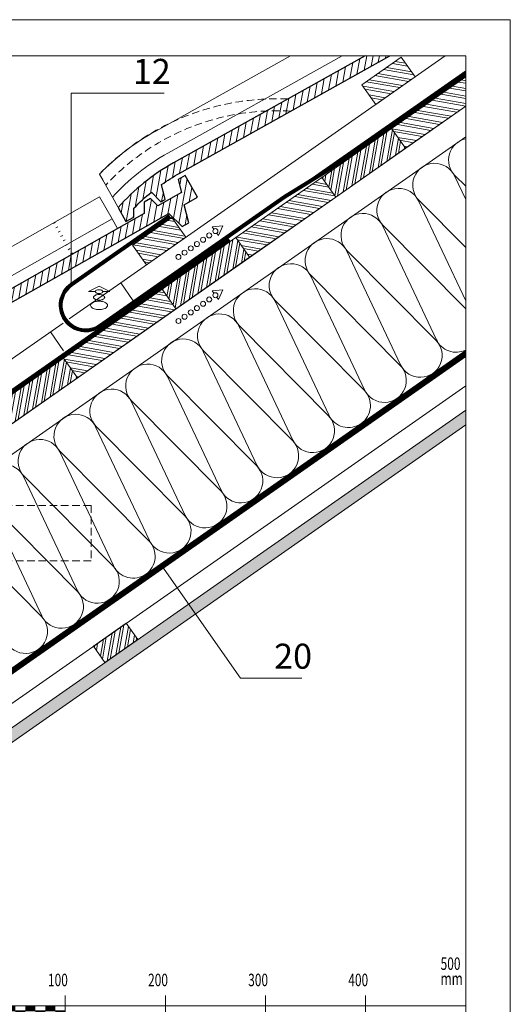
# Model space of a CAD drawing. Units: millimetres. Extents: x 0 to 2285, y 0 to 1575.
# Drawn here: x 1737 to 2228, y 591 to 1575 of the extents above; entities that cross this region are included whole.
import ezdxf

# ---------------------------------------------------------------- set-up
doc = ezdxf.new("R2010")
doc.units = ezdxf.units.MM
doc.header["$LTSCALE"] = 15
doc.header["$MEASUREMENT"] = 0
for name, pattern in [('GESTRICHELT', [0.75, 0.5, -0.25]), ('LUDALIN2', [1.75, 0.25, -0.25, 0.25, -1]), ('USPBLIN2', [2.25, 0.25, -0.25, 0.25, -0.25, 0.25, -1])]:
    doc.linetypes.add(name, pattern=pattern)
doc.layers.get('0').update_dxf_attribs({"linetype": 'CONTINUOUS', "lineweight": 18})
for name, color, linetype, lineweight in [('BEM', 7, 'CONTINUOUS', 13), ('D-KON-A', 7, 'CONTINUOUS', 9), ('D-LT', 7, 'CONTINUOUS', 13), ('D-LT-K', 7, 'CONTINUOUS', 13), ('D-LUDA', 160, 'CONTINUOUS', 9), ('D-LUDA-CL', 160, 'LUDALIN2', 13), ('D-SCH', 7, 'CONTINUOUS', 18), ('D-USPB', 230, 'CONTINUOUS', 9), ('D-USPB-CL', 230, 'USPBLIN2', 13), ('D-ZG-ZBH', 7, 'CONTINUOUS', 13), ('D-ZGA', 7, 'CONTINUOUS', 13), ('D-ZGA-V', 7, 'GESTRICHELT', 9), ('D-ZGS', 7, 'CONTINUOUS', 30), ('INN-UK', 7, 'CONTINUOUS', 13), ('INN-VKL', 7, 'CONTINUOUS', 18), ('SCHR-HLZ', 7, 'CONTINUOUS', 9), ('SCHR-INN', 7, 'CONTINUOUS', 9), ('SCHR-WDM', 7, 'CONTINUOUS', 9), ('SCHR-ZG', 7, 'CONTINUOUS', 9), ('SYB', 1, 'CONTINUOUS', 9), ('Z-LGD-LUDA', 160, 'CONTINUOUS', 9), ('Z-LGD-USPB', 240, 'CONTINUOUS', 9), ('ZMF-Rahmen', 6, 'CONTINUOUS', 9)]:
    doc.layers.add(name, color=color, linetype=linetype, lineweight=lineweight)
doc.styles.add('ArialNarrow', font='Arialn.ttf')
doc.styles.get("Standard").update_dxf_attribs({"font": 'ROMANS8.shx', "width": 0.7})
pattern_1 = [(80, (907.2455, -356.518), (-7.386058, 1.30236), []), (80, (910.142, -354.49), (-7.386058, 1.30236), [])]
pattern_2 = [(170, (907.2455, -356.518), (-1.302361, -7.386058), []), (170, (905.218, -353.622), (-1.30236, -7.386058), [])]

# ---------------------------------------------------------------- blocks, each defined once
blk = doc.blocks.new('*X9')
at = {"color": 0}
for p, q in [((2240.64, 1261.75), (2245.55, 1289.61)), ((2243.54, 1263.78), (2248.45, 1291.64)), ((2249.33, 1267.84), (2254.24, 1295.69)), ((2252.23, 1269.87), (2257.14, 1297.72)), ((2258.02, 1273.92), (2261.97, 1296.31)), ((2260.91, 1275.95), (2263.99, 1293.41)), ((2233.89, 1266.67), (2236.86, 1283.53)), ((2235.92, 1263.77), (2239.76, 1285.55)), ((2266.71, 1280.01), (2268.05, 1287.62)), ((2269.6, 1282.03), (2270.08, 1284.73)), ((2227.81, 1275.36), (2228.18, 1277.44)), ((2229.84, 1272.46), (2231.07, 1279.47))]:
    blk.add_line(p, q, dxfattribs=at)
blk = doc.blocks.new('LUQUER')
at = {"layer": 'SYB', "color": 1}
blk.add_lwpolyline([(-3.75, -5.46), (-10.67, -5.46), (0, 0), (10.67, -5.46), (3.75, -5.46)], dxfattribs=at)
for points in [[(0, -8.34, 0.051099), (-2.27, -8.57, 0.064948), (-3.98, -9.16, 0.104203), (-5.28, -10.2, 0.174705), (-5.62, -11.15, 0.174705), (-5.28, -12.1, 0.104203), (-3.98, -13.14, 0.064948), (-2.27, -13.73, 0.051099), (0, -13.96, 0.051099), (2.27, -13.73, 0.064948), (3.98, -13.14, 0.104203), (5.28, -12.1, 0.174705), (5.63, -11.15, 0.174705), (5.28, -10.2, 0.104203), (3.98, -9.16, 0.064948), (2.27, -8.57, 0.051099)], [(0, -3.59, 0.051099), (-1.52, -3.74, 0.064948), (-2.65, -4.14, 0.104203), (-3.52, -4.83, 0.174705), (-3.75, -5.46, 0.174705), (-3.52, -6.1, 0.104203), (-2.65, -6.79, 0.064948), (-1.52, -7.18, 0.051099), (0, -7.34, 0.051099), (1.52, -7.18, 0.064948), (2.65, -6.79, 0.104203), (3.52, -6.1, 0.174705), (3.75, -5.46, 0.174705), (3.52, -4.83, 0.104203), (2.65, -4.14, 0.064948), (1.52, -3.74, 0.051099)], [(0, -3.59, 0.051099), (-1.52, -3.74, 0.064948), (-2.65, -4.14, 0.104203), (-3.52, -4.83, 0.174705), (-3.75, -5.46, 0.174705), (-3.52, -6.1, 0.104203), (-2.65, -6.79, 0.064948), (-1.52, -7.18, 0.051099), (0, -7.34, 0.051099), (1.52, -7.18, 0.064948), (2.65, -6.79, 0.104203), (3.52, -6.1, 0.174705), (3.75, -5.46, 0.174705), (3.52, -4.83, 0.104203), (2.65, -4.14, 0.064948), (1.52, -3.74, 0.051099)], [(0, -14.96, 0.051099), (-3.41, -15.31, 0.064948), (-5.97, -16.2, 0.104203), (-7.92, -17.75, 0.174705), (-8.44, -19.18, 0.174705), (-7.92, -20.61, 0.104203), (-5.97, -22.16, 0.064948), (-3.41, -23.05, 0.051099), (0, -23.4, 0.051099), (3.41, -23.05, 0.064948), (5.97, -22.16, 0.104203), (7.92, -20.61, 0.174705), (8.44, -19.18, 0.174705), (7.92, -17.75, 0.104203), (5.97, -16.2, 0.064948), (3.41, -15.31, 0.051099)]]:
    blk.add_lwpolyline(points, format="xyb", close=True, dxfattribs=at)
blk = doc.blocks.new('LUPF')
at = {"layer": 'SYB', "color": 1}
blk.add_lwpolyline([(-2.5, 45), (-5.33, 45), (0, 54.24), (5.33, 45), (2.5, 45)], dxfattribs=at)
for centre in [(0, 45), (0, 37.5), (0, 30), (0, 22.5), (0, 15), (0, 7.5), (0, 0)]:
    blk.add_circle(centre, 2.5, dxfattribs=at)
blk = doc.blocks.new('SKALA2')
at = {"layer": 'BEM'}
for p, q in [((0, 40.5858), (0, 0)), ((500, 40.5858), (500, 0)), ((100, 20.2929), (100, 0)), ((200, 20.2929), (200, 0)), ((300, 20.2929), (300, 0)), ((400, 20.2929), (400, 0)), ((0, 10), (500, 10)), ((0, 5), (100, 5)), ((0, 0), (500, 0))]:
    blk.add_line(p, q, dxfattribs=at)
at = {"layer": 'BEM', "const_width": 5}
for points in [[(0, 7.5), (10, 7.5)], [(20, 7.5), (30, 7.5)], [(40, 7.5), (50, 7.5)], [(60, 7.5), (70, 7.5)], [(80, 7.5), (90, 7.5)], [(10, 2.5), (20, 2.5)], [(30, 2.5), (40, 2.5)], [(50, 2.5), (60, 2.5)], [(70, 2.5), (80, 2.5)], [(90, 2.5), (100, 2.5)]]:
    blk.add_lwpolyline(points, dxfattribs=at)
at = {"layer": 'BEM', "width": 0.7}
for s, p in [('0', (-0.43245, 45.82525)), ('500', (474.95715, 45.82525)), ('100', (82.73365, 29.52505)), ('200', (182.73365, 29.52505)), ('300', (282.73365, 29.52505)), ('400', (382.73365, 29.52505)), ('mm', (474.95715, 30.83105))]:
    blk.add_text(s, height=12.5, dxfattribs=at).set_placement(p)

msp = doc.modelspace()

# ---------------------------------------------------------------- hatches: boundary and pattern name
at = {"layer": 'SCHR-HLZ'}
h = msp.add_hatch(dxfattribs=at)
h.set_pattern_fill('ANSI32', color=256, scale=20, angle=90, style=0)
h.set_pattern_definition([(170, (-391.924, -281.897), (-1.302361, -7.386058), []), (170, (-393.952, -279.001), (-1.302361, -7.386058), [])])
h.paths.add_polyline_path([(2093.09, 1490.35), (2079.33, 1510.01), (2118.65, 1537.54), (2132.41, 1517.88)])
h = msp.add_hatch(dxfattribs=at)
h.set_pattern_fill('ANSI32', color=256, scale=20, angle=125, style=0)
h.paths.add_polyline_path([(2182.93, 1488.55), (2182.93, 1517.85), (2109, 1466.08), (2122.76, 1446.42)])
h = msp.add_hatch(dxfattribs=at)
h.set_pattern_fill('ANSI32', color=256, scale=20, angle=35, style=0)
h.set_pattern_definition([(80, (1234.906, -127.087), (-7.386058, 1.30236), []), (80, (1237.8025, -125.0594), (-7.386058, 1.30236), [])])
h.paths.add_polyline_path([(2053.13, 1397.66), (2122.76, 1446.42), (2109, 1466.08), (2039.37, 1417.32)])
h = msp.add_hatch(dxfattribs=at)
h.set_pattern_fill('ANSI32', color=256, scale=20, angle=125, style=0)
h.set_pattern_definition(pattern_2)
h.paths.add_polyline_path([(1967.12, 1337.44), (2053.13, 1397.66), (2039.37, 1417.32), (1953.36, 1357.1)])
h = msp.add_hatch(dxfattribs=at)
h.set_pattern_fill('ANSI32', color=256, scale=20, angle=125, style=0)
h.set_pattern_definition([(170, (-346.64, -250.189), (-1.302361, -7.386058), []), (170, (-348.6676, -247.2926), (-1.302361, -7.386058), [])])
h.paths.add_polyline_path([(1863.96, 1329.91), (1850.2, 1349.57), (1889.52, 1377.1), (1903.28, 1357.44)])
h = msp.add_hatch(dxfattribs=at)
h.set_pattern_fill('ANSI32', color=256, scale=20, angle=35, style=0)
h.set_pattern_definition(pattern_1)
h.paths.add_polyline_path([(1893.4, 1285.82), (1967.12, 1337.44), (1953.36, 1357.1), (1879.63, 1305.48)])
h = msp.add_hatch(dxfattribs=at)
h.set_pattern_fill('ANSI32', color=256, scale=20, angle=125, style=0)
h.set_pattern_definition(pattern_2)
h.paths.add_polyline_path([(1795.1, 1216.99), (1893.4, 1285.82), (1879.63, 1305.48), (1781.33, 1236.65)])
h = msp.add_hatch(dxfattribs=at)
h.set_pattern_fill('ANSI32', color=256, scale=20, angle=35, style=0)
h.set_pattern_definition(pattern_1)
h.paths.add_polyline_path([(1725.47, 1168.23), (1795.1, 1216.99), (1781.33, 1236.65), (1711.71, 1187.89)])
at = {"layer": 'SCHR-INN'}
h = msp.add_hatch(dxfattribs=at)
h.set_pattern_fill('AR-SAND', color=256, scale=3.5, style=0)
h.set_pattern_definition([(37.5, (-415.817, -327.9257), (-0.220477, 6.743883), [0, -5.32, 0, -5.95, 0, -5.6875]), (7.5, (-415.817, -327.926), (6.194218, 9.87751), [0, -2.87, 0, -4.795, 0, -1.8375]), (327.5, (-420.122, -327.926), (10.899497, 0.019807), [0, -1.75, 0, -6.3, 0, -8.225]), (317.5, (-420.122, -327.926), (10.521443, 3.071864), [0, -0.875, 0, -4.13, 0, -4.725])])
h.paths.add_polyline_path([(2182.93, 1169.93), (2182.93, 1184.58), (1401.01, 637.07), (1401.01, 622.42)])
at = {"layer": 'SCHR-ZG'}
h = msp.add_hatch(dxfattribs=at)
h.set_pattern_fill('ANSI31', color=256, scale=50, angle=34.5, style=0)
h.paths.add_polyline_path([(2008.16, 1483.58, 0.025969), (1983.88, 1483.75), (1891.04, 1431.87, 0.08536), (1835.81, 1387.21), (1843.59, 1373.27), (1851.45, 1377.67), (1851.57, 1386.6, -0.029942), (1869.03, 1402.54), (1878.51, 1392.79), (1882.87, 1395.23), (1879.1, 1410.16, -0.02665), (1896.89, 1421.39)])
h.paths.add_polyline_path([(2107.1, 1538.87), (2082.5, 1538.87), (1983.88, 1483.75, -0.025969), (2008.16, 1483.58)])
h = msp.add_hatch(dxfattribs=at)
h.set_pattern_fill('ANSI31', color=256, scale=50, angle=34.5, style=0)
h.set_pattern_definition([(79.5, (-363.758, -226.3246), (-6.145343, 1.138972), [])])
h.paths.add_polyline_path([(1886.51, 1381.39), (1899.58, 1368.1), (1906.54, 1372.03), (1901.87, 1390.08), (1915.08, 1397.55), (1902.77, 1419.31), (1895.81, 1415.37), (1899.18, 1402.34), (1875.47, 1388.93), (1868.22, 1396.31), (1861.86, 1392.72), (1861.76, 1381.17), (1604.55, 1235.65, 0.08536), (1549.55, 1190.7), (1557.41, 1176.81), (1565.24, 1181.24), (1565.32, 1190.17, -0.029942), (1582.69, 1206.2), (1592.09, 1196.64), (1596.52, 1199.2), (1592.72, 1213.88, -0.02665), (1610.46, 1225.2)])

# ---------------------------------------------------------------- linework, layer by layer
at = {"layer": 'D-KON-A'}
msp.add_line((1612.81, 1089.35), (2182.93, 1488.55), dxfattribs=at)
msp.add_lwpolyline([(2182.93, 1244.4), (1430.95, 717.85)], dxfattribs=at)
at = {"layer": 'D-LT', "extrusion": (0, 0, -1)}
for points in [[(-2093.09, 1490.35), (-2079.33, 1510.01), (-2118.65, 1537.54), (-2132.41, 1517.88)], [(-1863.96, 1329.91), (-1850.2, 1349.57), (-1889.52, 1377.1), (-1903.28, 1357.44)]]:
    msp.add_lwpolyline(points, close=True, dxfattribs=at)
at = {"layer": 'D-LT-K'}
for q in [(2162.4, 1538.87), (1850.93, 1293.92)]:
    msp.add_line((1838.31, 1311.94), q, dxfattribs=at)
at = {"layer": 'D-LT-K', "lineweight": 9}
for p, q in [((2029.5, 1416.52), (2182.93, 1523.95)), ((1786.9, 1275.95), (1838.31, 1311.94)), ((1695.07, 1211.65), (1780.91, 1271.75)), ((1768.1, 1262.79), (1781.3, 1243.95))]:
    msp.add_line(p, q, dxfattribs=at)
at = {"layer": 'D-LUDA'}
for points in [[(2182.93, 1243.18), (1433.23, 718.23, -0.366022), (1426.15, 718.87, 0.6708), (1402.01, 708.97), (1402.01, 640.69)], [(2182.93, 1239.51), (1434.95, 715.77, -0.366022), (1424.02, 716.76, 0.6708), (1405.01, 708.97), (1405.01, 640.69)]]:
    msp.add_lwpolyline(points, format="xyb", dxfattribs=at)
at = {"layer": 'D-LUDA-CL', "const_width": 2.5}
msp.add_lwpolyline([(2182.93, 1241.34), (1434.09, 717, -0.366022), (1425.09, 717.82, 0.6708), (1403.51, 708.97), (1403.51, 640.69)], format="xyb", dxfattribs=at)
at = {"layer": 'D-SCH', "elevation": 0}
msp.add_lwpolyline([(2182.93, 1517.85), (2109, 1466.08), (2122.76, 1446.42), (2182.93, 1488.55)], dxfattribs=at)
for points in [[(2053.13, 1397.66), (2122.76, 1446.42), (2109, 1466.08), (2039.37, 1417.32)], [(1967.12, 1337.44), (2053.13, 1397.66), (2039.37, 1417.32), (1953.36, 1357.1)], [(1893.4, 1285.82), (1967.12, 1337.44), (1953.36, 1357.1), (1879.63, 1305.48)], [(1795.1, 1216.99), (1893.4, 1285.82), (1879.63, 1305.48), (1781.33, 1236.65)], [(1725.47, 1168.23), (1795.1, 1216.99), (1781.33, 1236.65), (1711.71, 1187.89)]]:
    msp.add_lwpolyline(points, close=True, dxfattribs=at)
at = {"layer": 'D-USPB'}
for points in [[(1886.43, 1380.03), (1788.26, 1311.29, 1), (1818.76, 1267.73), (2002.71, 1396.54), (2045.37, 1422.75), (2182.93, 1519.07)], [(1888.15, 1377.58), (1789.98, 1308.84, 1), (1817.04, 1270.19), (2001.06, 1399.05), (2043.72, 1425.26), (2182.93, 1522.73)], [(1406.01, 1330.68), (1406.01, 1124.35, 0.414214), (1416.01, 1114.35), (1601.3, 1114.35, 0.153915), (1607.9, 1116.43), (1947.64, 1354.32)], [(1409.01, 1330.68), (1409.01, 1124.35, 0.414214), (1416.01, 1117.35), (1601.3, 1117.35, 0.153915), (1606.18, 1118.89), (1945.92, 1356.77)]]:
    msp.add_lwpolyline(points, format="xyb", dxfattribs=at)
at = {"layer": 'D-USPB-CL', "const_width": 2.5}
for points in [[(1887.29, 1378.8), (1789.12, 1310.06, 1), (1817.9, 1268.96), (2001.88, 1397.79), (2044.54, 1424), (2182.93, 1520.9)], [(1407.51, 1330.68), (1407.51, 1124.35, 0.414214), (1416.01, 1115.85), (1601.3, 1115.85, 0.153915), (1607.04, 1117.66), (1946.78, 1355.55)]]:
    msp.add_lwpolyline(points, format="xyb", dxfattribs=at)
at = {"layer": 'D-ZG-ZBH', "linetype": 'GESTRICHELT'}
for p, q in [((1808.67, 1089.35), (1656.4, 1089.35)), ((1808.67, 1089.35), (1808.67, 1033.95)), ((1808.67, 1033.95), (1577.28, 1033.95))]:
    msp.add_line(p, q, dxfattribs=at)
at = {"layer": 'D-ZGA', "lineweight": 5}
for p, q in [((1770.9, 1371.17), (1773.04, 1372.38)), ((1773.37, 1366.82), (1775.5, 1368.03)), ((1775.84, 1362.47), (1777.97, 1363.68)), ((1778.3, 1358.12), (1780.44, 1359.33)), ((1780.77, 1353.77), (1782.9, 1354.98)), ((1783.24, 1349.42), (1785.37, 1350.63)), ((1785.7, 1345.07), (1787.84, 1346.28)), ((1788.17, 1340.72), (1790.3, 1341.93))]:
    msp.add_line(p, q, dxfattribs=at)
at = {"layer": 'D-ZGA'}
for points in [[(1830.03, 1397.55), (1817.14, 1420.6, -0.072281), (1873.28, 1463.63), (2007.91, 1538.87)], [(1835.49, 1387.77), (1830.03, 1397.55, -0.080846), (1885.57, 1441.65), (2059.54, 1538.87)], [(1543.72, 1201.01), (1530.71, 1224, -0.072281), (1586.63, 1267.32), (1817.27, 1397.81), (1829.68, 1375.89)], [(1549.23, 1191.26), (1543.72, 1201.01, -0.080846), (1599.03, 1245.4), (1829.68, 1375.89), (1835.19, 1366.14)]]:
    msp.add_lwpolyline(points, format="xyb", dxfattribs=at)
at = {"layer": 'D-ZGA-V'}
msp.add_lwpolyline([(2005.33, 1495.74, 0.215557), (1817.14, 1420.6), (1823.33, 1409.69, -0.223338), (2008.16, 1483.58)], format="xyb", dxfattribs=at)
at = {"layer": 'D-ZGS'}
msp.add_lwpolyline([(2082.5, 1538.87), (1891.04, 1431.87, 0.08536), (1835.81, 1387.21), (1843.59, 1373.27), (1851.45, 1377.67), (1851.57, 1386.6, -0.029942), (1869.03, 1402.54), (1878.51, 1392.79), (1882.87, 1395.23), (1879.1, 1410.16, -0.02665), (1896.89, 1421.39), (2107.1, 1538.87)], format="xyb", dxfattribs=at)
msp.add_lwpolyline([(1868.22, 1396.31), (1861.86, 1392.72), (1861.76, 1381.17), (1604.55, 1235.65, 0.08536), (1549.55, 1190.7), (1557.41, 1176.81), (1565.24, 1181.24), (1565.32, 1190.17, -0.029942), (1582.69, 1206.2), (1592.23, 1196.5), (1596.58, 1198.97), (1592.72, 1213.88, -0.02665), (1610.46, 1225.2), (1886.51, 1381.39), (1899.58, 1368.1), (1906.54, 1372.03), (1901.87, 1390.08), (1915.08, 1397.55), (1902.77, 1419.31), (1895.81, 1415.37), (1899.18, 1402.34), (1875.47, 1388.93)], format="xyb", close=True, dxfattribs=at)
at = {"layer": 'INN-UK', "lineweight": 13}
msp.add_lwpolyline([(2182.93, 1238.29), (1407, 694.98), (1420.77, 675.32), (2182.93, 1208.99)], dxfattribs=at)
at = {"layer": 'INN-VKL'}
for points in [[(2182.93, 1184.58), (1401.01, 637.07), (1401.01, 622.42)], [(2182.93, 1169.93), (1401.01, 622.42)]]:
    msp.add_lwpolyline(points, dxfattribs=at)
msp.add_lwpolyline([(1822.6, 932.27), (1811.13, 948.66), (1843.9, 971.6), (1855.37, 955.22)], close=True, dxfattribs=at)
at = {"layer": 'SCHR-WDM', "lineweight": 9}
for points in [[(2182.93, 1458.03), (1381.01, 896.52)], [(2180.07, 1242.39), (1430.06, 717.23)]]:
    msp.add_lwpolyline(points, dxfattribs=at)
at = {"layer": 'SCHR-WDM'}
for points in [[(2182.93, 1408.47), (2172.2, 1419.3, -0.58923), (2182.93, 1456.04)], [(2182.93, 1347.2), (2136.37, 1394.21, -1.186141), (2171.69, 1418.94), (2182.93, 1395.11)], [(2182.93, 1285.94), (2100.53, 1369.11, -1.186141), (2135.85, 1393.84), (2182.93, 1294.09)], [(2078.46, 1171.25, 0.464893), (2081.46, 1204.56), (1993.01, 1293.83, -1.186141), (2028.34, 1318.56), (2081.97, 1204.92, 1.186141), (2117.29, 1229.65), (2028.85, 1318.92, -1.186141), (2064.17, 1343.66), (2117.81, 1230.02, 1.186141), (2153.13, 1254.75), (2064.69, 1344.02, -1.186141), (2100.01, 1368.75), (2153.65, 1255.11, 0.416679), (2182.93, 1244.74, 0.416679)], [(1705.79, 1092.72), (1759.43, 979.08, 1.186141), (1794.75, 1003.81), (1706.31, 1093.08, -1.186141), (1741.63, 1117.81), (1795.27, 1004.17, 1.186141), (1830.59, 1028.9), (1742.15, 1118.17, -1.186141), (1777.47, 1142.9), (1831.11, 1029.26, 0.464893), (1863.44, 1020.68, 0.464893), (1866.43, 1054), (1777.99, 1143.27, -1.186141), (1813.31, 1168), (1866.94, 1054.36, 1.186141), (1902.27, 1079.09), (1813.82, 1168.36, -1.186141), (1849.15, 1193.09), (1902.78, 1079.45, 1.186141), (1938.1, 1104.19), (1849.66, 1193.45, -1.186141), (1884.98, 1218.19), (1938.62, 1104.55, 1.186141), (1973.94, 1129.28), (1885.5, 1218.55, -1.186141), (1920.82, 1243.28), (1974.46, 1129.64, 1.186141), (2009.78, 1154.37), (1921.34, 1243.64, -1.186141), (1956.66, 1268.37), (2010.3, 1154.73, 1.186141), (2045.62, 1179.47), (1957.18, 1268.74, -1.186141), (1992.5, 1293.47), (2046.13, 1179.83, 0.464893), (2078.46, 1171.25)], [(1723.59, 953.98, 1.186141), (1758.92, 978.72), (1670.47, 1067.98, -1.186141)]]:
    msp.add_lwpolyline(points, format="xyb", dxfattribs=at)
at = {"layer": 'Z-LGD-LUDA'}
msp.add_lwpolyline([(2019.36, 916.78), (1958, 916.78), (1879.52, 1028.86)], dxfattribs=at)
at = {"layer": 'Z-LGD-USPB'}
msp.add_lwpolyline([(1788.83, 1310.41), (1788.83, 1501.64), (1881.76, 1501.64)], dxfattribs=at)
at = {"layer": 'ZMF-Rahmen'}
for points in [[(0, 0), (2227.5, 0), (2227.5, 1575), (0, 1575)], [(105, 28.54), (2182.93, 28.54), (2182.93, 1538.87), (105, 1538.87)]]:
    msp.add_lwpolyline(points, close=True, dxfattribs=at)

# ---------------------------------------------------------------- block references
at = {"layer": 'BEM'}
msp.add_blockref('SKALA2', (1682.93, 579.25), dxfattribs=at)
at = {"layer": 'SCHR-HLZ'}
msp.add_blockref('*X9', (-415.82, -327.93), dxfattribs=at)
at = {"layer": 'SYB', "rotation": 305.000000000001}
for p in [(1896.04, 1337.82), (1896.04, 1273.77)]:
    msp.add_blockref('LUPF', p, dxfattribs=at)
at = {"layer": 'SYB'}
msp.add_blockref('LUQUER', (1816.68, 1308.59), dxfattribs=at)

# ---------------------------------------------------------------- texts
at = {"layer": 'Z-LGD-LUDA', "style": 'ArialNarrow'}
msp.add_text('20', height=25, dxfattribs=at).set_placement((1991.61, 926.19))
at = {"layer": 'Z-LGD-USPB', "style": 'ArialNarrow'}
msp.add_text('12', height=25, dxfattribs=at).set_placement((1850.47, 1510.83))

doc.saveas('drawing.dxf')
